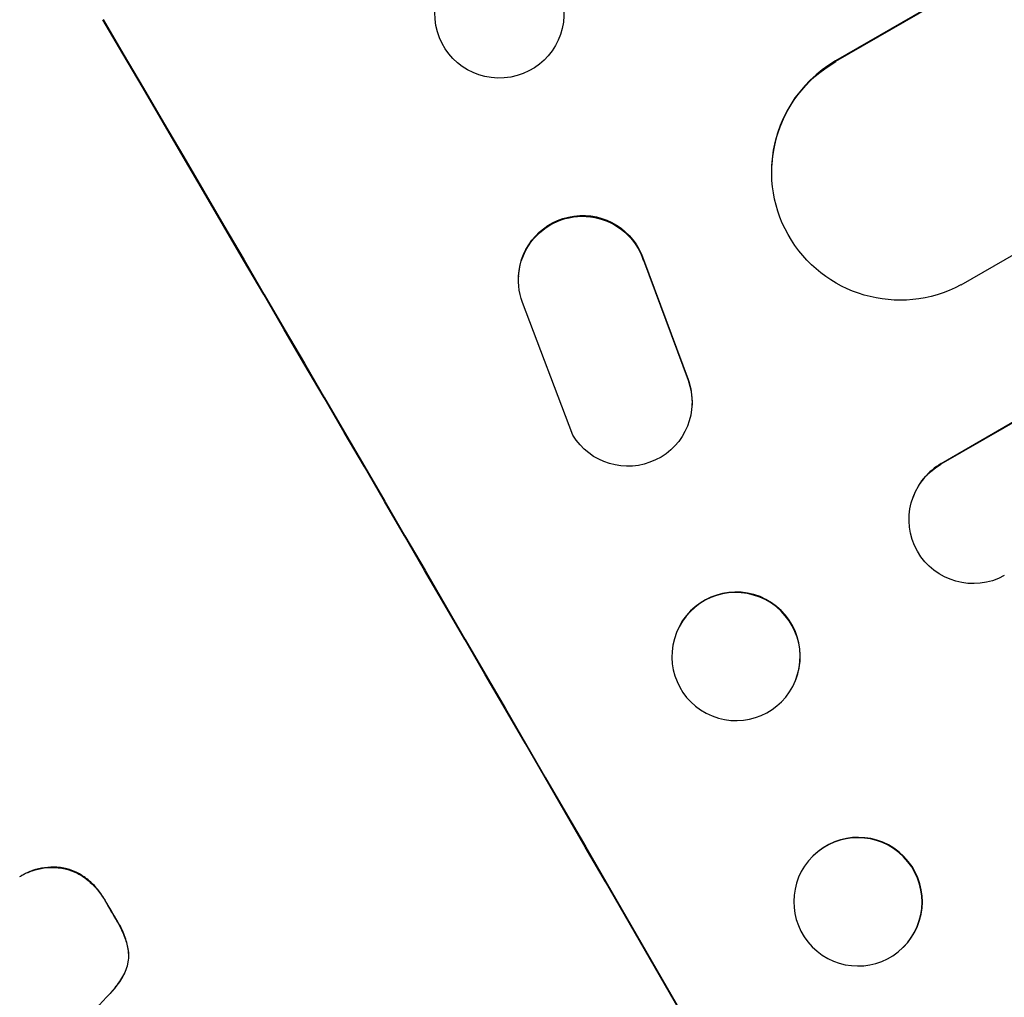
# Model space of a CAD drawing. Units: millimetres. Extents: x -4604 to 4465, y -3606 to 4163.
# Drawn here: x -2568 to -2453, y -1419 to -1304 of the extents above; entities that cross this region are included whole.
import ezdxf

# ---------------------------------------------------------------- set-up
doc = ezdxf.new("R2010")
doc.units = ezdxf.units.MM
doc.header["$LTSCALE"] = 20
doc.layers.add('2d', color=230, linetype='Continuous')

msp = doc.modelspace()

# ---------------------------------------------------------------- linework, layer by layer
at = {"layer": '2d'}
for p, q in [((-1053.79, -489.96), (-2472.64, -1309.13)), ((-1054.29, -490.34), (-2472.64, -1309.22)), ((-1037.67, -515.38), (-2457.96, -1335.39)), ((-1023.32, -526.68), (-2460.28, -1356.31)), ((-1023.83, -527.02), (-2460.3, -1356.37)), ((-2472.64, -1309.22), (-2472.64, -1309.13)), ((-2472.64, -1309.23), (-2472.64, -1309.22)), ((-2480.11, -1321.35), (-2480.1, -1321.25)), ((-2495.15, -1332.39), (-2495.15, -1332.49)), ((-2495.15, -1332.39), (-2489.92, -1346.45)), ((-2495.15, -1332.49), (-2489.93, -1346.54)), ((-2509.78, -1334.35), (-2509.78, -1334.44)), ((-2503.41, -1352.97), (-2509.3, -1337.44)), ((-2489.92, -1346.45), (-2489.93, -1346.54)), ((-2489.47, -1349.4), (-2489.47, -1349.49)), ((-2460.3, -1356.37), (-2460.28, -1356.31)), ((-2460.3, -1356.37), (-2460.3, -1356.37)), ((-2463.59, -1360.28), (-2463.56, -1360.21)), ((-2491.28, -1376.1), (-2491.25, -1376.03)), ((-2477.35, -1381.69), (-2477.32, -1381.62)), ((-2475.31, -1402.27), (-2475.27, -1402.23)), ((-2567.96, -1404.52), (-2568, -1404.54)), ((-2563.02, -1403.67), (-2563.07, -1403.7)), ((-2560.34, -1404.92), (-2560.38, -1404.95)), ((-2558.18, -1407.44), (-2558.22, -1407.47)), ((-2556.76, -1409.88), (-2556.81, -1409.9)), ((-2555.45, -1413.32), (-2555.5, -1413.35)), ((-2464.75, -1412.96), (-2464.7, -1412.92)), ((-2555.89, -1415.94), (-2555.94, -1415.97)), ((-2558.02, -1418.76), (-2558.06, -1418.79))]:
    msp.add_line(p, q, dxfattribs=at)
at = {"layer": '2d', "extrusion": (0, 0, -1)}
for centre, major_axis, ratio, start_param, end_param in [((-2512.02, -1303.67), (7.53, 0.58), 0.99174, 3.141593, 9.424778), ((-2532.99, -1462.42), (-550, 952.63), 0.052336, 1.434322, 1.707271), ((-2465.08, -1322.19), (-15.02, 0.84), 0.995453, 4.163807, 7.272295), ((-2502.29, -1334.81), (-7.49, 0.36), 0.995602, -0.409315, 2.777532), ((-2502.28, -1334.71), (-7.49, 0.36), 0.995602, 0, 2.777532), ((-2496.97, -1349.13), (-7.5, 0.36), 0.995602, 2.738879, 5.695291), ((-2496.97, -1349.04), (-7.5, 0.36), 0.995602, 2.738879, 3.141593), ((-2456.54, -1362.86), (-7.05, 2.58), 0.997675, 3.854121, 6.978416), ((-2577.81, -1488.3), (-549, 950.9), 0.052336, 1.515936, 1.518504)]:
    msp.add_ellipse(centre, major_axis=major_axis, ratio=ratio, start_param=start_param, end_param=end_param, dxfattribs=at)
at = {"layer": '2d'}
for centre, major_axis, ratio, start_param, end_param in [((-2532.99, -1462.42), (-549.5, 951.76), 0.052336, 4.575789, 4.848989), ((-2465.08, -1322.09), (-15.02, 0.84), 0.995453, -0.98875, 0), ((-2623.79, -1514.85), (-549.5, 951.76), 0.052336, 4.575789, 4.848989), ((-2456.51, -1362.79), (-7.05, 2.58), 0.997675, -0.695051, 0), ((-2484.29, -1378.83), (-6.97, 2.8), 0.99749, 3.141593, 6.283185), ((-2469.99, -1407.57), (-5.28, 5.35), 0.998339, 3.141593, 6.283185), ((-2577.81, -1488.3), (-549.5, 951.76), 0.052336, -1.518552, -1.515986), ((-2715.59, -1567.85), (2354.72, 2628.36), 0.005076, -1.515372, -1.509496)]:
    msp.add_ellipse(centre, major_axis=major_axis, ratio=ratio, start_param=start_param, end_param=end_param, dxfattribs=at)
at = {"layer": '2d', "extrusion": (0, 0, -1)}
for centre, major_axis, ratio in [((-2484.31, -1378.89), (-6.97, 2.8), 0.99749), ((-2470.03, -1407.61), (-5.28, 5.35), 0.998339)]:
    msp.add_ellipse(centre, major_axis=major_axis, ratio=ratio, dxfattribs=at)
at = {"layer": '2d'}
for points, knots in [([(-2683.74, -1335.84), (-2682.86, -1343.06), (-2681.24, -1350.45), (-2677.72, -1361.77), (-2676.36, -1365.59), (-2674.05, -1371.37), (-2673.23, -1373.31), (-2671.94, -1376.24), (-2671.27, -1377.7), (-2670.47, -1379.42), (-2670.06, -1380.28), (-2669.85, -1380.71), (-2669.75, -1380.92), (-2669.69, -1381.03), (-2669.67, -1381.08), (-2669.66, -1381.11), (-2669.65, -1381.12), (-2669.64, -1381.13), (-2666.58, -1387.46), (-2662.96, -1394.04), (-2656.7, -1404.31), (-2654.47, -1407.79), (-2650.92, -1413.13), (-2649.7, -1414.92), (-2647.82, -1417.64), (-2646.86, -1419.01), (-2645.73, -1420.61), (-2645.15, -1421.41), (-2644.87, -1421.82), (-2644.72, -1422.02), (-2644.65, -1422.12), (-2644.61, -1422.17), (-2644.6, -1422.19), (-2644.59, -1422.2), (-2644.58, -1422.21), (-2644.58, -1422.22), (-2642.66, -1424.89), (-2640.52, -1427.8), (-2636.98, -1432.53), (-2635.75, -1434.17), (-2633.81, -1436.71), (-2632.82, -1438.01), (-2631.63, -1439.56), (-2631.03, -1440.35), (-2630.72, -1440.74), (-2630.57, -1440.94), (-2630.49, -1441.04), (-2630.46, -1441.09), (-2630.44, -1441.11), (-2630.43, -1441.12), (-2630.42, -1441.13), (-2628.07, -1444.18), (-2624.55, -1448.75), (-2620.43, -1454.07), (-2618.36, -1456.73), (-2617.33, -1458.06), (-2616.82, -1458.72), (-2616.56, -1459.05), (-2616.43, -1459.22), (-2616.36, -1459.3), (-2616.34, -1459.34), (-2616.32, -1459.36), (-2616.31, -1459.37), (-2614.26, -1462.01), (-2612.06, -1464.93), (-2609.09, -1468.94), (-2608.41, -1469.87), (-2607.72, -1470.81), (-2607.57, -1471.02), (-2607.49, -1471.13), (-2607.27, -1471.43), (-2606.84, -1472.02), (-2605.28, -1474.18), (-2603.93, -1476.08), (-2602.37, -1478.31), (-2601.8, -1479.13), (-2601.25, -1479.94), (-2601.17, -1480.06), (-2601.15, -1480.08), (-2601.12, -1480.13), (-2601.07, -1480.21), (-2600.88, -1480.48), (-2600.43, -1481.14), (-2598.93, -1483.36), (-2596.59, -1486.92), (-2594.65, -1490.01), (-2593.26, -1492.3), (-2592.57, -1493.44), (-2591.8, -1494.75), (-2591.41, -1495.4), (-2591.25, -1495.68), (-2591.14, -1495.87), (-2591.09, -1495.96), (-2589.36, -1498.96), (-2587.67, -1502.06), (-2585.12, -1506.98), (-2584.26, -1508.67), (-2582.98, -1511.27), (-2582.34, -1512.59), (-2581.59, -1514.16), (-2581.21, -1514.96), (-2581.03, -1515.36), (-2580.93, -1515.56), (-2580.88, -1515.66), (-2580.86, -1515.71), (-2580.85, -1515.73), (-2580.84, -1515.74), (-2580.84, -1515.75), (-2579.47, -1518.66), (-2578.02, -1521.85), (-2575.73, -1527.05), (-2574.95, -1528.86), (-2573.74, -1531.67), (-2573.13, -1533.1), (-2572.4, -1534.82), (-2572.03, -1535.69), (-2571.85, -1536.13), (-2571.76, -1536.35), (-2571.71, -1536.46), (-2571.69, -1536.5), (-2571.68, -1536.54), (-2571.67, -1536.55), (-2570.17, -1540.13), (-2567.94, -1545.49), (-2565.37, -1551.74), (-2564.09, -1554.87), (-2563.45, -1556.44), (-2563.17, -1557.11), (-2562.99, -1557.56), (-2562.9, -1557.78), (-2561.34, -1561.61), (-2559.84, -1565.22), (-2557.51, -1570.63), (-2556.34, -1573.34), (-2554.94, -1576.5), (-2554.23, -1578.08), (-2553.87, -1578.87), (-2553.7, -1579.27), (-2553.61, -1579.46), (-2553.56, -1579.56), (-2553.54, -1579.61), (-2553.53, -1579.63), (-2553.52, -1579.65), (-2553.52, -1579.65), (-2549.78, -1587.94), (-2546.02, -1595.57), (-2540.34, -1606.03), (-2538.44, -1609.36), (-2535.58, -1614.1), (-2534.62, -1615.65), (-2533.19, -1617.9), (-2532.47, -1619.01), (-2531.63, -1620.28), (-2531.21, -1620.9), (-2531, -1621.22), (-2530.9, -1621.37), (-2530.84, -1621.45), (-2530.82, -1621.49), (-2530.81, -1621.51), (-2530.8, -1621.52), (-2530.8, -1621.52), (-2525.92, -1628.73), (-2520.81, -1635.23), (-2510.13, -1646.81), (-2504.56, -1651.89), (-2498.74, -1656.27)], [0, 0, 0, 0, 0.0625, 0.0625, 0.09375, 0.09375, 0.109375, 0.109375, 0.117188, 0.121094, 0.123047, 0.124023, 0.124512, 0.124756, 0.124878, 0.124939, 0.124939, 0.125, 0.125, 0.1875, 0.1875, 0.21875, 0.21875, 0.234375, 0.234375, 0.242188, 0.246094, 0.248047, 0.249023, 0.249512, 0.249756, 0.249878, 0.249939, 0.249969, 0.249969, 0.25, 0.25, 0.28125, 0.28125, 0.296875, 0.296875, 0.304688, 0.308594, 0.310547, 0.311523, 0.312012, 0.312256, 0.312378, 0.312439, 0.312439, 0.3125, 0.3125, 0.34375, 0.359375, 0.367188, 0.371094, 0.373047, 0.374023, 0.374512, 0.374756, 0.374878, 0.374878, 0.375, 0.375, 0.40625, 0.40625, 0.414063, 0.415039, 0.415039, 0.416016, 0.416016, 0.417969, 0.421875, 0.4375, 0.4375, 0.445313, 0.446289, 0.446289, 0.446533, 0.446533, 0.446777, 0.447266, 0.449219, 0.453125, 0.46875, 0.484375, 0.484375, 0.492188, 0.496094, 0.498047, 0.499023, 0.499023, 0.5, 0.5, 0.53125, 0.53125, 0.546875, 0.546875, 0.554688, 0.558594, 0.560547, 0.561523, 0.562012, 0.562256, 0.562378, 0.562439, 0.562439, 0.5625, 0.5625, 0.59375, 0.59375, 0.609375, 0.609375, 0.617188, 0.621094, 0.623047, 0.624023, 0.624512, 0.624756, 0.624878, 0.624878, 0.625, 0.625, 0.65625, 0.671875, 0.679688, 0.683594, 0.685547, 0.685547, 0.6875, 0.6875, 0.71875, 0.71875, 0.734375, 0.742188, 0.746094, 0.748047, 0.749023, 0.749512, 0.749756, 0.749878, 0.749939, 0.749939, 0.75, 0.75, 0.8125, 0.8125, 0.84375, 0.84375, 0.859375, 0.859375, 0.867188, 0.871094, 0.873047, 0.874023, 0.874512, 0.874756, 0.874878, 0.874939, 0.874939, 0.875, 0.875, 0.9375, 0.9375, 1, 1, 1, 1]), ([(-2568.2, -1404.66), (-2568.14, -1404.62), (-2568.07, -1404.58), (-2568, -1404.54), (-2567.61, -1404.32), (-2567.18, -1404.12), (-2566.28, -1403.81), (-2565.81, -1403.7), (-2564.85, -1403.57), (-2564.37, -1403.56), (-2563.61, -1403.61), (-2563.34, -1403.65), (-2563.07, -1403.7)], [-0.23204, -0.23204, -0.23204, -0.23204, 0, 0, 0, 1.363715, 1.363715, 2.72743, 2.72743, 4.091145, 4.091145, 4.890323, 4.890323, 4.890323, 4.890323]), ([(-2563.02, -1403.67), (-2563.29, -1403.62), (-2563.57, -1403.58), (-2564.32, -1403.53), (-2564.81, -1403.55), (-2565.76, -1403.67), (-2566.24, -1403.79), (-2567.14, -1404.09), (-2567.57, -1404.29), (-2567.96, -1404.52)], [-4.89032, -4.89032, -4.89032, -4.89032, -4.091146, -4.091146, -2.72743, -2.72743, -1.363715, -1.363715, 0, 0, 0, 0]), ([(-2563.07, -1403.7), (-2562.95, -1403.72), (-2562.84, -1403.75), (-2562.33, -1403.88), (-2561.93, -1404.03), (-2561.16, -1404.41), (-2560.79, -1404.64), (-2560.42, -1404.91), (-2560.4, -1404.93), (-2560.38, -1404.95)], [4.561453, 4.561453, 4.561453, 4.561453, 4.910264, 4.910264, 6.140074, 6.140074, 7.369883, 7.369883, 7.440153, 7.440153, 7.440153, 7.440153]), ([(-2560.34, -1404.92), (-2560.36, -1404.9), (-2560.38, -1404.89), (-2560.74, -1404.61), (-2561.11, -1404.38), (-2561.88, -1404), (-2562.28, -1403.86), (-2562.79, -1403.72), (-2562.91, -1403.69), (-2563.02, -1403.67)], [31.874962, 31.874962, 31.874962, 31.874962, 31.944197, 31.944197, 33.173453, 33.173453, 34.402709, 34.402709, 34.753679, 34.753679, 34.753679, 34.753679]), ([(-2560.38, -1404.95), (-2559.97, -1405.27), (-2559.59, -1405.63), (-2558.87, -1406.45), (-2558.55, -1406.9), (-2558.26, -1407.39), (-2558.24, -1407.43), (-2558.22, -1407.47)], [9.720301, 9.720301, 9.720301, 9.720301, 11.207758, 11.207758, 12.809705, 12.809705, 12.937955, 12.937955, 12.937955, 12.937955]), ([(-2558.18, -1407.44), (-2558.2, -1407.41), (-2558.22, -1407.37), (-2558.51, -1406.87), (-2558.83, -1406.42), (-2559.54, -1405.61), (-2559.92, -1405.24), (-2560.34, -1404.92)], [38.296144, 38.296144, 38.296144, 38.296144, 38.424394, 38.424394, 40.026337, 40.026337, 41.51379, 41.51379, 41.51379, 41.51379]), ([(-2556.81, -1409.9), (-2556.75, -1410), (-2556.69, -1410.1), (-2556.34, -1410.7), (-2556.08, -1411.25), (-2555.71, -1412.32), (-2555.58, -1412.83), (-2555.5, -1413.35)], [13.642433, 13.642433, 13.642433, 13.642433, 13.980719, 13.980719, 15.729151, 15.729151, 17.222634, 17.222634, 17.222634, 17.222634]), ([(-2555.45, -1413.32), (-2555.54, -1412.8), (-2555.67, -1412.29), (-2556.04, -1411.22), (-2556.29, -1410.67), (-2556.64, -1410.07), (-2556.7, -1409.97), (-2556.76, -1409.88)], [38.694944, 38.694944, 38.694944, 38.694944, 40.188424, 40.188424, 41.936852, 41.936852, 42.275137, 42.275137, 42.275137, 42.275137]), ([(-2555.5, -1413.35), (-2555.47, -1413.64), (-2555.46, -1413.93), (-2555.5, -1414.53), (-2555.55, -1414.84), (-2555.7, -1415.41), (-2555.81, -1415.69), (-2555.94, -1415.97)], [9.114017, 9.114017, 9.114017, 9.114017, 9.936077, 9.936077, 10.839735, 10.839735, 11.716431, 11.716431, 11.716431, 11.716431]), ([(-2555.89, -1415.94), (-2555.76, -1415.67), (-2555.66, -1415.38), (-2555.5, -1414.81), (-2555.45, -1414.5), (-2555.41, -1413.9), (-2555.42, -1413.61), (-2555.45, -1413.32)], [17.182582, 17.182582, 17.182582, 17.182582, 18.059278, 18.059278, 18.962935, 18.962935, 19.784992, 19.784992, 19.784992, 19.784992]), ([(-2555.94, -1415.97), (-2556.22, -1416.51), (-2556.55, -1417.04), (-2557.28, -1417.98), (-2557.66, -1418.4), (-2558.06, -1418.79)], [26.438315, 26.438315, 26.438315, 26.438315, 28.190673, 28.190673, 29.79455, 29.79455, 29.79455, 29.79455]), ([(-2558.02, -1418.76), (-2557.61, -1418.37), (-2557.23, -1417.95), (-2556.51, -1417.01), (-2556.18, -1416.48), (-2555.89, -1415.94)], [34.633292, 34.633292, 34.633292, 34.633292, 36.238454, 36.238454, 37.989587, 37.989587, 37.989587, 37.989587])]:
    msp.add_open_spline(points, degree=3, knots=knots, dxfattribs=at)

doc.saveas('drawing.dxf')
